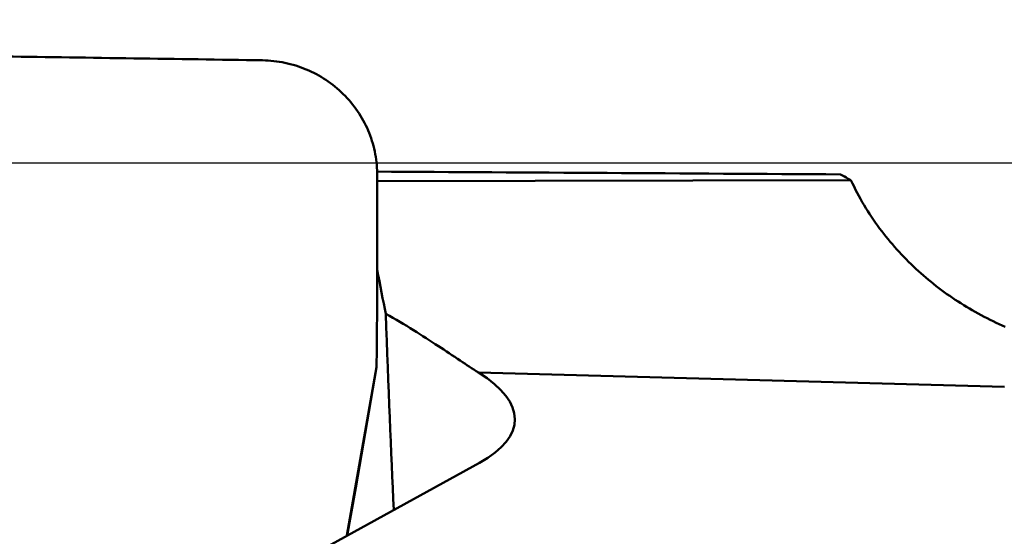
# Model space of a CAD drawing. Units: millimetres. Extents: x -29 to 114, y -68 to 79.
# Drawn here: x 37 to 44, y 22 to 25 of the extents above; entities that cross this region are included whole.
import ezdxf

# ---------------------------------------------------------------- set-up
doc = ezdxf.new("R2010")
doc.units = ezdxf.units.MM
for name, color, linetype, lineweight in [('1', 4, 'Continuous', 50), ('2', 7, 'Continuous', 25), ('nocut', 7, 'Continuous', 25)]:
    doc.layers.add(name, color=color, linetype=linetype, lineweight=lineweight)
doc.styles.add('simplex', font='txt.shx', dxfattribs={"height": 3.5})
doc.dimstyles.new('コピー - ISO-25', dxfattribs={"dimscale": 0, "dimtxt": 3.5, "dimasz": 3.5, "dimexe": 1.5, "dimexo": 0, "dimgap": 2.3, "dimtad": 1, "dimdsep": 46, "dimtxsty": 'simplex', "dimcen": 0.09, "dimclrd": 256, "dimclre": 256, "dimclrt": 256, "dimadec": 0, "dimazin": 0, "dimtfac": 1, "dimtofl": 0, "dimtmove": 0, "dimatfit": 3, "dimfxl": 1, "dimtolj": 1, "dimlwd": -1, "dimlwe": -1, "dimarcsym": 0})

# ---------------------------------------------------------------- blocks, each defined once
blk = doc.blocks.new('*D33')
at = {"layer": '2'}
for p, q in [((0, 20.225), (0, 61.5)), ((60.325, 24.6), (60.325, 61.5)), ((3.5, 60), (56.825, 60))]:
    blk.add_line(p, q, dxfattribs=at)
at = {"layer": '2', "lineweight": 0}
for points in [[(3.5, 60.5833), (3.5, 59.4167), (0, 60)], [(56.825, 59.4167), (56.825, 60.5833), (60.325, 60)]]:
    blk.add_solid(points, dxfattribs=at)
at = {"layer": 'Defpoints', "color": 0, "lineweight": 0}
for p in [(60.325, 60), (60.325, 24.6), (0, 20.225)]:
    blk.add_point(p, dxfattribs=at)
at = {"layer": '2', "insert": (30.1625, 64.05), "char_height": 3.5, "attachment_point": 5, "style": 'simplex'}
blk.add_mtext('\\A1;60.325 [2.375"]', dxfattribs=at)
blk = doc.blocks.new('*D35')
at = {"layer": '2'}
for p, q in [((18.325, 22.1919), (18.325, 51.5)), ((60.325, 22.3559), (60.325, 51.5)), ((56.825, 50), (21.825, 50)), ((60.325, 50), (113.925, 50))]:
    blk.add_line(p, q, dxfattribs=at)
at = {"layer": '2', "lineweight": 0}
for points in [[(21.825, 50.5833), (21.825, 49.4167), (18.325, 50)], [(56.825, 49.4167), (56.825, 50.5833), (60.325, 50)]]:
    blk.add_solid(points, dxfattribs=at)
at = {"layer": 'Defpoints', "color": 0, "lineweight": 0}
for p in [(18.325, 50), (60.325, 22.3559), (18.325, 22.1919)]:
    blk.add_point(p, dxfattribs=at)
at = {"layer": '2', "insert": (88.875, 54.05), "char_height": 3.5, "attachment_point": 5, "style": 'simplex'}
blk.add_mtext('\\A1;42 [1.654"](MAX)', dxfattribs=at)

msp = doc.modelspace()

# ---------------------------------------------------------------- linework, layer by layer
at = {"layer": '1'}
for p, q in [((39.23467424, 24.27315454), (42.54498924, 24.27868573)), ((39.23085447, 22.97238705), (39.02322831, 21.79691451)), ((39.08507567, 22.13334935), (39.23085447, 22.97238705)), ((39.94316165, 22.93578646), (43.61700643, 22.83690711)), ((38.33132531, 21.41617475), (39.94919805, 22.30645631)), ((39.08507567, 22.13334935), (39.02641303, 21.798667))]:
    msp.add_line(p, q, dxfattribs=at)
for centre, major_axis, ratio, start_param, end_param in [((848.94380842, 0), (864.99192288, -23.39134394), 0.0080266462, 2.7718648396, 2.7823555242), ((39.3264434, 24.86140188), (-0.16729283, 2.00505778), 0.1175494666, 2.2047327556, 2.4180138862), ((39.51676121, 28.78413527), (-0.03469577, 8.63681397), 0.0361875434, 2.2517917081, 2.4783276972), ((37.9575518, 22.70422405), (2.23967064, -0.10538832), 0.3045376295, 5.8222401503, 6.7786449436)]:
    msp.add_ellipse(centre, major_axis=major_axis, ratio=ratio, start_param=start_param, end_param=end_param, dxfattribs=at)
for points, knots in [([(38.43472483, 25.11648203), (37.83492167, 25.12559), (36.63639416, 25.14333935), (34.84068644, 25.16917687), (33.3470154, 25.18978371), (32.1550775, 25.2055006), (31.56032019, 25.21318069), (31.26332757, 25.21683032)], [0, 0, 0, 0, 0.250919069, 0.5013839722, 0.7511997609, 0.8757623314, 1, 1, 1, 1]), ([(39.23434457, 24.32893894), (39.23398881, 24.37979172), (39.22307116, 24.48197461), (39.17660624, 24.6291527), (39.10184744, 24.76520154), (39.00163629, 24.88481791), (38.87991921, 24.98355328), (38.74126911, 25.05757801), (38.59109592, 25.10411005), (38.48678228, 25.11569154), (38.43472483, 25.11648203)], [0, 0, 0, 0, 0.123024233, 0.2466718667, 0.3710485291, 0.4961441968, 0.6218337018, 0.7478980057, 0.87404995, 1, 1, 1, 1]), ([(39.2308563, 22.97239762), (39.23345044, 23.1984638), (39.23585206, 23.53759368), (39.23595175, 23.98978117), (39.23513548, 24.21588688), (39.23434458, 24.32893894)], [0, 0, 0, 0, 0.4999725316, 0.7499821142, 1, 1, 1, 1]), ([(42.54498924, 24.27868573), (42.53870391, 24.28239934), (42.5143218, 24.29658855), (42.48954184, 24.3101012), (42.47092372, 24.31961935)], [0, 0, 0, 0, 0.258784345, 1, 1, 1, 1]), ([(42.54498924, 24.27868573), (42.5999507, 24.16047381), (42.73301233, 23.93838084), (42.98955947, 23.6539698), (43.28745057, 23.42302383), (43.50785151, 23.30491429), (43.62205326, 23.25520826)], [0, 0, 0, 0, 0.2578843079, 0.5079691798, 0.7536169818, 1, 1, 1, 1]), ([(39.94316165, 22.93578646), (39.89969874, 22.96304662), (39.80636517, 23.02512555), (39.65637876, 23.12587765), (39.48464033, 23.23635291), (39.36111887, 23.30933135), (39.29577372, 23.34570936)], [0, 0, 0, 0, 0.2008149641, 0.4386749574, 0.7072631199, 1, 1, 1, 1])]:
    msp.add_open_spline(points, degree=3, knots=knots, dxfattribs=at)
at = {"layer": 'nocut'}
msp.add_line((18.63059758, 24.4), (57.125, 24.4), dxfattribs=at)

# ---------------------------------------------------------------- dimensions: what is measured, and where the dimension line sits
at = {"layer": '2'}
dim = msp.add_linear_dim(base=(60.325, 60), p1=(0, 20.2249970597), p2=(60.325, 24.6), dimstyle='コピー - ISO-25', override={"dimscale": 1, "dimdec": 8}, dxfattribs=at)
dim.commit()
dim.dimension.update_dxf_attribs({"geometry": '*D33', "text_midpoint": (30.1625, 64.05)})
dim = msp.add_linear_dim(base=(18.325, 50), p1=(60.325, 22.3558655013), p2=(18.325, 22.1918566901), text='<>(MAX)', dimstyle='コピー - ISO-25', override={"dimscale": 1, "dimdec": 8}, dxfattribs=at)
dim.commit()
dim.dimension.update_dxf_attribs({"geometry": '*D35', "text_midpoint": (88.875, 50), "dimtype": 160})

doc.saveas('drawing.dxf')
